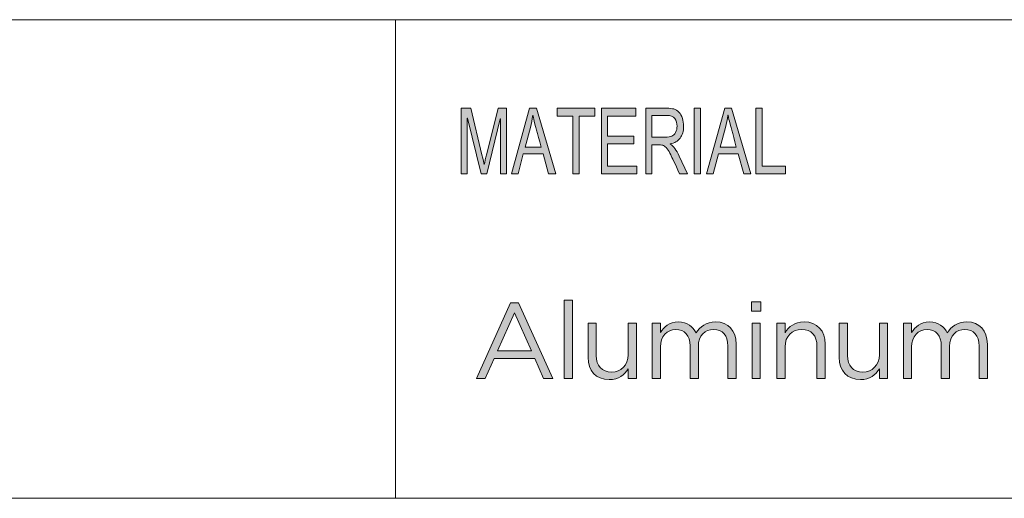
# Model space of a CAD drawing. Units: millimetres. Extents: x -14 to 420, y -8 to 297.
# Drawn here: x 292 to 330, y 31 to 49 of the extents above; entities that cross this region are included whole.
import ezdxf

# ---------------------------------------------------------------- set-up
doc = ezdxf.new("R2010")
doc.units = ezdxf.units.MM
doc.header["$MEASUREMENT"] = 0
doc.layers.add('Layer 1', color=7, linetype='Continuous', lineweight=0)

# ---------------------------------------------------------------- blocks, each defined once
blk = doc.blocks.new('Block_0')
at = {"layer": 'Layer 1', "true_color": 0x000000, "transparency": 33554687}
h = blk.add_hatch(color=18, dxfattribs=at)
h.dxf.hatch_style = 2
edge = h.paths.add_edge_path()
edge.add_spline(control_points=[(321.233, 43.414), (321.233, 43.414), (320.101, 43.414), (320.101, 43.414), (320.101, 43.414), (320.101, 45.92), (320.101, 45.92), (320.101, 45.92), (320.34, 45.92), (320.34, 45.92), (320.34, 45.92), (320.34, 43.711), (320.34, 43.711), (320.34, 43.711), (321.233, 43.711), (321.233, 43.711), (321.233, 43.711), (321.233, 43.414), (321.233, 43.414)], knot_values=[0, 0, 0, 0, 1, 1, 1, 2, 2, 2, 3, 3, 3, 4, 4, 4, 5, 5, 5, 6, 6, 6, 6], degree=3, periodic=0)
edge = h.paths.add_edge_path()
edge.add_spline(control_points=[(319.358, 44.44), (319.21, 44.982), (319.126, 45.29), (319.107, 45.364), (319.088, 45.437), (319.067, 45.536), (319.045, 45.658), (319.045, 45.658), (319.038, 45.658), (319.038, 45.658), (319.015, 45.49), (318.984, 45.334), (318.946, 45.19), (318.946, 45.19), (318.743, 44.44), (318.743, 44.44), (318.743, 44.44), (319.358, 44.44), (319.358, 44.44)], knot_values=[0, 0, 0, 0, 1, 1, 1, 2, 2, 2, 3, 3, 3, 4, 4, 4, 5, 5, 5, 6, 6, 6, 6], degree=3, periodic=0)
edge = h.paths.add_edge_path()
edge.add_spline(control_points=[(319.914, 43.414), (319.914, 43.414), (319.643, 43.414), (319.643, 43.414), (319.643, 43.414), (319.431, 44.176), (319.431, 44.176), (319.431, 44.176), (318.675, 44.176), (318.675, 44.176), (318.675, 44.176), (318.476, 43.414), (318.476, 43.414), (318.476, 43.414), (318.223, 43.414), (318.223, 43.414), (318.223, 43.414), (318.918, 45.92), (318.918, 45.92), (318.918, 45.92), (319.175, 45.92), (319.175, 45.92), (319.175, 45.92), (319.914, 43.414), (319.914, 43.414)], knot_values=[0, 0, 0, 0, 1, 1, 1, 2, 2, 2, 3, 3, 3, 4, 4, 4, 5, 5, 5, 6, 6, 6, 7, 7, 7, 8, 8, 8, 8], degree=3, periodic=0)
edge = h.paths.add_edge_path()
edge.add_spline(control_points=[(317.995, 43.414), (317.995, 43.414), (317.754, 43.414), (317.754, 43.414), (317.754, 43.414), (317.754, 45.92), (317.754, 45.92), (317.754, 45.92), (317.995, 45.92), (317.995, 45.92), (317.995, 45.92), (317.995, 43.414), (317.995, 43.414)], knot_values=[0, 0, 0, 0, 1, 1, 1, 2, 2, 2, 3, 3, 3, 4, 4, 4, 4], degree=3, periodic=0)
edge = h.paths.add_edge_path()
edge.add_spline(control_points=[(316.139, 44.818), (316.139, 44.818), (316.652, 44.818), (316.652, 44.818), (316.756, 44.818), (316.838, 44.83), (316.899, 44.854), (316.959, 44.879), (317.007, 44.926), (317.044, 44.997), (317.08, 45.068), (317.098, 45.147), (317.098, 45.235), (317.098, 45.348), (317.068, 45.446), (317.008, 45.525), (316.948, 45.605), (316.849, 45.645), (316.711, 45.645), (316.711, 45.645), (316.139, 45.645), (316.139, 45.645), (316.139, 45.645), (316.139, 44.818), (316.139, 44.818)], knot_values=[0, 0, 0, 0, 1, 1, 1, 2, 2, 2, 3, 3, 3, 4, 4, 4, 5, 5, 5, 6, 6, 6, 7, 7, 7, 8, 8, 8, 8], degree=3, periodic=0)
edge = h.paths.add_edge_path()
edge.add_spline(control_points=[(317.494, 43.414), (317.494, 43.414), (317.193, 43.414), (317.193, 43.414), (317.013, 43.808), (316.901, 44.051), (316.857, 44.141), (316.814, 44.23), (316.768, 44.308), (316.72, 44.372), (316.672, 44.436), (316.626, 44.477), (316.584, 44.495), (316.542, 44.512), (316.486, 44.52), (316.416, 44.52), (316.416, 44.52), (316.139, 44.52), (316.139, 44.52), (316.139, 44.52), (316.139, 43.414), (316.139, 43.414), (316.139, 43.414), (315.9, 43.414), (315.9, 43.414), (315.9, 43.414), (315.9, 45.92), (315.9, 45.92), (315.9, 45.92), (316.7, 45.92), (316.7, 45.92), (316.81, 45.92), (316.902, 45.91), (316.976, 45.891), (317.05, 45.872), (317.115, 45.831), (317.171, 45.769), (317.227, 45.707), (317.27, 45.628), (317.3, 45.534), (317.33, 45.439), (317.345, 45.34), (317.345, 45.235), (317.345, 45.045), (317.302, 44.893), (317.215, 44.778), (317.129, 44.663), (317.003, 44.59), (316.838, 44.56), (316.838, 44.56), (316.838, 44.553), (316.838, 44.553), (316.959, 44.479), (317.072, 44.326), (317.178, 44.096), (317.178, 44.096), (317.494, 43.414), (317.494, 43.414)], knot_values=[0, 0, 0, 0, 1, 1, 1, 2, 2, 2, 3, 3, 3, 4, 4, 4, 5, 5, 5, 6, 6, 6, 7, 7, 7, 8, 8, 8, 9, 9, 9, 10, 10, 10, 11, 11, 11, 12, 12, 12, 13, 13, 13, 14, 14, 14, 15, 15, 15, 16, 16, 16, 17, 17, 17, 18, 18, 18, 19, 19, 19, 19], degree=3, periodic=0)
edge = h.paths.add_edge_path()
edge.add_spline(control_points=[(315.563, 43.414), (315.563, 43.414), (314.211, 43.414), (314.211, 43.414), (314.211, 43.414), (314.211, 45.92), (314.211, 45.92), (314.211, 45.92), (315.521, 45.92), (315.521, 45.92), (315.521, 45.92), (315.521, 45.623), (315.521, 45.623), (315.521, 45.623), (314.45, 45.623), (314.45, 45.623), (314.45, 45.623), (314.45, 44.857), (314.45, 44.857), (314.45, 44.857), (315.451, 44.857), (315.451, 44.857), (315.451, 44.857), (315.451, 44.56), (315.451, 44.56), (315.451, 44.56), (314.45, 44.56), (314.45, 44.56), (314.45, 44.56), (314.45, 43.711), (314.45, 43.711), (314.45, 43.711), (315.563, 43.711), (315.563, 43.711), (315.563, 43.711), (315.563, 43.414), (315.563, 43.414)], knot_values=[0, 0, 0, 0, 1, 1, 1, 2, 2, 2, 3, 3, 3, 4, 4, 4, 5, 5, 5, 6, 6, 6, 7, 7, 7, 8, 8, 8, 9, 9, 9, 10, 10, 10, 11, 11, 11, 12, 12, 12, 12], degree=3, periodic=0)
edge = h.paths.add_edge_path()
edge.add_spline(control_points=[(313.955, 45.623), (313.955, 45.623), (313.357, 45.623), (313.357, 45.623), (313.357, 45.623), (313.357, 43.414), (313.357, 43.414), (313.357, 43.414), (313.116, 43.414), (313.116, 43.414), (313.116, 43.414), (313.116, 45.623), (313.116, 45.623), (313.116, 45.623), (312.523, 45.623), (312.523, 45.623), (312.523, 45.623), (312.523, 45.92), (312.523, 45.92), (312.523, 45.92), (313.955, 45.92), (313.955, 45.92), (313.955, 45.92), (313.955, 45.623), (313.955, 45.623)], knot_values=[0, 0, 0, 0, 1, 1, 1, 2, 2, 2, 3, 3, 3, 4, 4, 4, 5, 5, 5, 6, 6, 6, 7, 7, 7, 8, 8, 8, 8], degree=3, periodic=0)
edge = h.paths.add_edge_path()
edge.add_spline(control_points=[(311.914, 44.44), (311.765, 44.982), (311.682, 45.29), (311.663, 45.364), (311.644, 45.437), (311.623, 45.536), (311.6, 45.658), (311.6, 45.658), (311.594, 45.658), (311.594, 45.658), (311.571, 45.49), (311.54, 45.334), (311.502, 45.19), (311.502, 45.19), (311.299, 44.44), (311.299, 44.44), (311.299, 44.44), (311.914, 44.44), (311.914, 44.44)], knot_values=[0, 0, 0, 0, 1, 1, 1, 2, 2, 2, 3, 3, 3, 4, 4, 4, 5, 5, 5, 6, 6, 6, 6], degree=3, periodic=0)
edge = h.paths.add_edge_path()
edge.add_spline(control_points=[(312.469, 43.414), (312.469, 43.414), (312.199, 43.414), (312.199, 43.414), (312.199, 43.414), (311.987, 44.176), (311.987, 44.176), (311.987, 44.176), (311.231, 44.176), (311.231, 44.176), (311.231, 44.176), (311.031, 43.414), (311.031, 43.414), (311.031, 43.414), (310.778, 43.414), (310.778, 43.414), (310.778, 43.414), (311.473, 45.92), (311.473, 45.92), (311.473, 45.92), (311.731, 45.92), (311.731, 45.92), (311.731, 45.92), (312.469, 43.414), (312.469, 43.414)], knot_values=[0, 0, 0, 0, 1, 1, 1, 2, 2, 2, 3, 3, 3, 4, 4, 4, 5, 5, 5, 6, 6, 6, 7, 7, 7, 8, 8, 8, 8], degree=3, periodic=0)
edge = h.paths.add_edge_path()
edge.add_spline(control_points=[(310.588, 43.414), (310.588, 43.414), (310.361, 43.414), (310.361, 43.414), (310.361, 43.414), (310.361, 45.511), (310.361, 45.511), (310.361, 45.511), (310.356, 45.511), (310.356, 45.511), (310.356, 45.511), (309.835, 43.414), (309.835, 43.414), (309.835, 43.414), (309.621, 43.414), (309.621, 43.414), (309.621, 43.414), (309.102, 45.546), (309.102, 45.546), (309.102, 45.546), (309.095, 45.546), (309.095, 45.546), (309.095, 45.546), (309.095, 43.414), (309.095, 43.414), (309.095, 43.414), (308.867, 43.414), (308.867, 43.414), (308.867, 43.414), (308.867, 45.92), (308.867, 45.92), (308.867, 45.92), (309.225, 45.92), (309.225, 45.92), (309.225, 45.92), (309.654, 44.146), (309.654, 44.146), (309.701, 43.949), (309.729, 43.825), (309.737, 43.775), (309.737, 43.775), (309.742, 43.775), (309.742, 43.775), (309.763, 43.872), (309.796, 44.006), (309.838, 44.176), (309.838, 44.176), (310.27, 45.92), (310.27, 45.92), (310.27, 45.92), (310.588, 45.92), (310.588, 45.92), (310.588, 45.92), (310.588, 43.414), (310.588, 43.414)], knot_values=[0, 0, 0, 0, 1, 1, 1, 2, 2, 2, 3, 3, 3, 4, 4, 4, 5, 5, 5, 6, 6, 6, 7, 7, 7, 8, 8, 8, 9, 9, 9, 10, 10, 10, 11, 11, 11, 12, 12, 12, 13, 13, 13, 14, 14, 14, 15, 15, 15, 16, 16, 16, 17, 17, 17, 18, 18, 18, 18], degree=3, periodic=0)
at = {"layer": 'Layer 1'}
for points, knots in [([(310.588, 43.414), (310.588, 43.414), (310.361, 43.414), (310.361, 43.414), (310.361, 43.414), (310.361, 45.511), (310.361, 45.511), (310.361, 45.511), (310.356, 45.511), (310.356, 45.511), (310.356, 45.511), (309.835, 43.414), (309.835, 43.414), (309.835, 43.414), (309.621, 43.414), (309.621, 43.414), (309.621, 43.414), (309.102, 45.546), (309.102, 45.546), (309.102, 45.546), (309.095, 45.546), (309.095, 45.546), (309.095, 45.546), (309.095, 43.414), (309.095, 43.414), (309.095, 43.414), (308.867, 43.414), (308.867, 43.414), (308.867, 43.414), (308.867, 45.92), (308.867, 45.92), (308.867, 45.92), (309.225, 45.92), (309.225, 45.92), (309.225, 45.92), (309.654, 44.146), (309.654, 44.146), (309.701, 43.949), (309.729, 43.825), (309.737, 43.775), (309.737, 43.775), (309.742, 43.775), (309.742, 43.775), (309.763, 43.872), (309.796, 44.006), (309.838, 44.176), (309.838, 44.176), (310.27, 45.92), (310.27, 45.92), (310.27, 45.92), (310.588, 45.92), (310.588, 45.92), (310.588, 45.92), (310.588, 43.414), (310.588, 43.414)], [0, 0, 0, 0, 1, 1, 1, 2, 2, 2, 3, 3, 3, 4, 4, 4, 5, 5, 5, 6, 6, 6, 7, 7, 7, 8, 8, 8, 9, 9, 9, 10, 10, 10, 11, 11, 11, 12, 12, 12, 13, 13, 13, 14, 14, 14, 15, 15, 15, 16, 16, 16, 17, 17, 17, 18, 18, 18, 18]), ([(312.469, 43.414), (312.469, 43.414), (312.199, 43.414), (312.199, 43.414), (312.199, 43.414), (311.987, 44.176), (311.987, 44.176), (311.987, 44.176), (311.231, 44.176), (311.231, 44.176), (311.231, 44.176), (311.031, 43.414), (311.031, 43.414), (311.031, 43.414), (310.778, 43.414), (310.778, 43.414), (310.778, 43.414), (311.473, 45.92), (311.473, 45.92), (311.473, 45.92), (311.731, 45.92), (311.731, 45.92), (311.731, 45.92), (312.469, 43.414), (312.469, 43.414)], [0, 0, 0, 0, 1, 1, 1, 2, 2, 2, 3, 3, 3, 4, 4, 4, 5, 5, 5, 6, 6, 6, 7, 7, 7, 8, 8, 8, 8]), ([(313.955, 45.623), (313.955, 45.623), (313.357, 45.623), (313.357, 45.623), (313.357, 45.623), (313.357, 43.414), (313.357, 43.414), (313.357, 43.414), (313.116, 43.414), (313.116, 43.414), (313.116, 43.414), (313.116, 45.623), (313.116, 45.623), (313.116, 45.623), (312.523, 45.623), (312.523, 45.623), (312.523, 45.623), (312.523, 45.92), (312.523, 45.92), (312.523, 45.92), (313.955, 45.92), (313.955, 45.92), (313.955, 45.92), (313.955, 45.623), (313.955, 45.623)], [0, 0, 0, 0, 1, 1, 1, 2, 2, 2, 3, 3, 3, 4, 4, 4, 5, 5, 5, 6, 6, 6, 7, 7, 7, 8, 8, 8, 8]), ([(315.563, 43.414), (315.563, 43.414), (314.211, 43.414), (314.211, 43.414), (314.211, 43.414), (314.211, 45.92), (314.211, 45.92), (314.211, 45.92), (315.521, 45.92), (315.521, 45.92), (315.521, 45.92), (315.521, 45.623), (315.521, 45.623), (315.521, 45.623), (314.45, 45.623), (314.45, 45.623), (314.45, 45.623), (314.45, 44.857), (314.45, 44.857), (314.45, 44.857), (315.451, 44.857), (315.451, 44.857), (315.451, 44.857), (315.451, 44.56), (315.451, 44.56), (315.451, 44.56), (314.45, 44.56), (314.45, 44.56), (314.45, 44.56), (314.45, 43.711), (314.45, 43.711), (314.45, 43.711), (315.563, 43.711), (315.563, 43.711), (315.563, 43.711), (315.563, 43.414), (315.563, 43.414)], [0, 0, 0, 0, 1, 1, 1, 2, 2, 2, 3, 3, 3, 4, 4, 4, 5, 5, 5, 6, 6, 6, 7, 7, 7, 8, 8, 8, 9, 9, 9, 10, 10, 10, 11, 11, 11, 12, 12, 12, 12]), ([(317.494, 43.414), (317.494, 43.414), (317.193, 43.414), (317.193, 43.414), (317.013, 43.808), (316.901, 44.051), (316.857, 44.141), (316.814, 44.23), (316.768, 44.308), (316.72, 44.372), (316.672, 44.436), (316.626, 44.477), (316.584, 44.495), (316.542, 44.512), (316.486, 44.52), (316.416, 44.52), (316.416, 44.52), (316.139, 44.52), (316.139, 44.52), (316.139, 44.52), (316.139, 43.414), (316.139, 43.414), (316.139, 43.414), (315.9, 43.414), (315.9, 43.414), (315.9, 43.414), (315.9, 45.92), (315.9, 45.92), (315.9, 45.92), (316.7, 45.92), (316.7, 45.92), (316.81, 45.92), (316.902, 45.91), (316.976, 45.891), (317.05, 45.872), (317.115, 45.831), (317.171, 45.769), (317.227, 45.707), (317.27, 45.628), (317.3, 45.534), (317.33, 45.439), (317.345, 45.34), (317.345, 45.235), (317.345, 45.045), (317.302, 44.893), (317.215, 44.778), (317.129, 44.663), (317.003, 44.59), (316.838, 44.56), (316.838, 44.56), (316.838, 44.553), (316.838, 44.553), (316.959, 44.479), (317.072, 44.326), (317.178, 44.096), (317.178, 44.096), (317.494, 43.414), (317.494, 43.414)], [0, 0, 0, 0, 1, 1, 1, 2, 2, 2, 3, 3, 3, 4, 4, 4, 5, 5, 5, 6, 6, 6, 7, 7, 7, 8, 8, 8, 9, 9, 9, 10, 10, 10, 11, 11, 11, 12, 12, 12, 13, 13, 13, 14, 14, 14, 15, 15, 15, 16, 16, 16, 17, 17, 17, 18, 18, 18, 19, 19, 19, 19]), ([(317.995, 43.414), (317.995, 43.414), (317.754, 43.414), (317.754, 43.414), (317.754, 43.414), (317.754, 45.92), (317.754, 45.92), (317.754, 45.92), (317.995, 45.92), (317.995, 45.92), (317.995, 45.92), (317.995, 43.414), (317.995, 43.414)], [0, 0, 0, 0, 1, 1, 1, 2, 2, 2, 3, 3, 3, 4, 4, 4, 4]), ([(319.914, 43.414), (319.914, 43.414), (319.643, 43.414), (319.643, 43.414), (319.643, 43.414), (319.431, 44.176), (319.431, 44.176), (319.431, 44.176), (318.675, 44.176), (318.675, 44.176), (318.675, 44.176), (318.476, 43.414), (318.476, 43.414), (318.476, 43.414), (318.223, 43.414), (318.223, 43.414), (318.223, 43.414), (318.918, 45.92), (318.918, 45.92), (318.918, 45.92), (319.175, 45.92), (319.175, 45.92), (319.175, 45.92), (319.914, 43.414), (319.914, 43.414)], [0, 0, 0, 0, 1, 1, 1, 2, 2, 2, 3, 3, 3, 4, 4, 4, 5, 5, 5, 6, 6, 6, 7, 7, 7, 8, 8, 8, 8]), ([(321.233, 43.414), (321.233, 43.414), (320.101, 43.414), (320.101, 43.414), (320.101, 43.414), (320.101, 45.92), (320.101, 45.92), (320.101, 45.92), (320.34, 45.92), (320.34, 45.92), (320.34, 45.92), (320.34, 43.711), (320.34, 43.711), (320.34, 43.711), (321.233, 43.711), (321.233, 43.711), (321.233, 43.711), (321.233, 43.414), (321.233, 43.414)], [0, 0, 0, 0, 1, 1, 1, 2, 2, 2, 3, 3, 3, 4, 4, 4, 5, 5, 5, 6, 6, 6, 6]), ([(311.914, 44.44), (311.765, 44.982), (311.682, 45.29), (311.663, 45.364), (311.644, 45.437), (311.623, 45.536), (311.6, 45.658), (311.6, 45.658), (311.594, 45.658), (311.594, 45.658), (311.571, 45.49), (311.54, 45.334), (311.502, 45.19), (311.502, 45.19), (311.299, 44.44), (311.299, 44.44), (311.299, 44.44), (311.914, 44.44), (311.914, 44.44)], [0, 0, 0, 0, 1, 1, 1, 2, 2, 2, 3, 3, 3, 4, 4, 4, 5, 5, 5, 6, 6, 6, 6]), ([(316.139, 44.818), (316.139, 44.818), (316.652, 44.818), (316.652, 44.818), (316.756, 44.818), (316.838, 44.83), (316.899, 44.854), (316.959, 44.879), (317.007, 44.926), (317.044, 44.997), (317.08, 45.068), (317.098, 45.147), (317.098, 45.235), (317.098, 45.348), (317.068, 45.446), (317.008, 45.525), (316.948, 45.605), (316.849, 45.645), (316.711, 45.645), (316.711, 45.645), (316.139, 45.645), (316.139, 45.645), (316.139, 45.645), (316.139, 44.818), (316.139, 44.818)], [0, 0, 0, 0, 1, 1, 1, 2, 2, 2, 3, 3, 3, 4, 4, 4, 5, 5, 5, 6, 6, 6, 7, 7, 7, 8, 8, 8, 8]), ([(319.358, 44.44), (319.21, 44.982), (319.126, 45.29), (319.107, 45.364), (319.088, 45.437), (319.067, 45.536), (319.045, 45.658), (319.045, 45.658), (319.038, 45.658), (319.038, 45.658), (319.015, 45.49), (318.984, 45.334), (318.946, 45.19), (318.946, 45.19), (318.743, 44.44), (318.743, 44.44), (318.743, 44.44), (319.358, 44.44), (319.358, 44.44)], [0, 0, 0, 0, 1, 1, 1, 2, 2, 2, 3, 3, 3, 4, 4, 4, 5, 5, 5, 6, 6, 6, 6])]:
    blk.add_open_spline(points, degree=3, knots=knots, dxfattribs=at)
blk = doc.blocks.new('Block_7')
at = {"layer": 'Layer 1', "true_color": 0x000000, "transparency": 33554687}
h = blk.add_hatch(color=18, dxfattribs=at)
h.dxf.hatch_style = 2
edge = h.paths.add_edge_path()
edge.add_spline(control_points=[(311.545, 36.657), (311.545, 36.657), (310.896, 38.111), (310.896, 38.111), (310.896, 38.111), (310.242, 36.657), (310.242, 36.657), (310.242, 36.657), (311.545, 36.657), (311.545, 36.657)], knot_values=[0, 0, 0, 0, 1, 1, 1, 2, 2, 2, 3, 3, 3, 3], degree=3, periodic=0)
edge = h.paths.add_edge_path()
edge.add_spline(control_points=[(310.749, 38.487), (310.749, 38.487), (311.051, 38.487), (311.051, 38.487), (311.051, 38.487), (312.354, 35.606), (312.354, 35.606), (312.354, 35.606), (312.007, 35.606), (312.007, 35.606), (312.007, 35.606), (311.672, 36.362), (311.672, 36.362), (311.672, 36.362), (310.115, 36.362), (310.115, 36.362), (310.115, 36.362), (309.776, 35.606), (309.776, 35.606), (309.776, 35.606), (309.446, 35.606), (309.446, 35.606), (309.446, 35.606), (310.749, 38.487), (310.749, 38.487)], knot_values=[0, 0, 0, 0, 1, 1, 1, 2, 2, 2, 3, 3, 3, 4, 4, 4, 5, 5, 5, 6, 6, 6, 7, 7, 7, 8, 8, 8, 8], degree=3, periodic=0)
h = blk.add_hatch(color=18, dxfattribs=at)
h.dxf.hatch_style = 2
edge = h.paths.add_edge_path()
edge.add_spline(control_points=[(312.791, 38.589), (312.791, 38.589), (313.105, 38.589), (313.105, 38.589), (313.105, 38.589), (313.105, 35.606), (313.105, 35.606), (313.105, 35.606), (312.791, 35.606), (312.791, 35.606), (312.791, 35.606), (312.791, 38.589), (312.791, 38.589)], knot_values=[0, 0, 0, 0, 1, 1, 1, 2, 2, 2, 3, 3, 3, 4, 4, 4, 4], degree=3, periodic=0)
h = blk.add_hatch(color=18, dxfattribs=at)
h.dxf.hatch_style = 2
edge = h.paths.add_edge_path()
edge.add_spline(control_points=[(319.959, 37.719), (319.959, 37.719), (320.273, 37.719), (320.273, 37.719), (320.273, 37.719), (320.273, 35.606), (320.273, 35.606), (320.273, 35.606), (319.959, 35.606), (319.959, 35.606), (319.959, 35.606), (319.959, 37.719), (319.959, 37.719)], knot_values=[0, 0, 0, 0, 1, 1, 1, 2, 2, 2, 3, 3, 3, 4, 4, 4, 4], degree=3, periodic=0)
edge = h.paths.add_edge_path()
edge.add_spline(control_points=[(319.938, 38.528), (319.938, 38.528), (320.298, 38.528), (320.298, 38.528), (320.298, 38.528), (320.298, 38.18), (320.298, 38.18), (320.298, 38.18), (319.938, 38.18), (319.938, 38.18), (319.938, 38.18), (319.938, 38.528), (319.938, 38.528)], knot_values=[0, 0, 0, 0, 1, 1, 1, 2, 2, 2, 3, 3, 3, 4, 4, 4, 4], degree=3, periodic=0)
h = blk.add_hatch(color=18, dxfattribs=at)
h.dxf.hatch_style = 2
edge = h.paths.add_edge_path()
edge.add_spline(control_points=[(313.701, 36.407), (313.701, 36.407), (313.701, 37.719), (313.701, 37.719), (313.701, 37.719), (314.016, 37.719), (314.016, 37.719), (314.016, 37.719), (314.016, 36.485), (314.016, 36.485), (314.016, 36.093), (314.229, 35.848), (314.6, 35.848), (314.96, 35.848), (315.233, 36.113), (315.233, 36.509), (315.233, 36.509), (315.233, 37.719), (315.233, 37.719), (315.233, 37.719), (315.544, 37.719), (315.544, 37.719), (315.544, 37.719), (315.544, 35.606), (315.544, 35.606), (315.544, 35.606), (315.233, 35.606), (315.233, 35.606), (315.233, 35.606), (315.233, 35.974), (315.233, 35.974), (315.091, 35.745), (314.874, 35.562), (314.51, 35.562), (314, 35.562), (313.701, 35.905), (313.701, 36.407)], knot_values=[0, 0, 0, 0, 1, 1, 1, 2, 2, 2, 3, 3, 3, 4, 4, 4, 5, 5, 5, 6, 6, 6, 7, 7, 7, 8, 8, 8, 9, 9, 9, 10, 10, 10, 11, 11, 11, 12, 12, 12, 12], degree=3, periodic=0)
h = blk.add_hatch(color=18, dxfattribs=at)
h.dxf.hatch_style = 2
edge = h.paths.add_edge_path()
edge.add_spline(control_points=[(316.148, 37.719), (316.148, 37.719), (316.463, 37.719), (316.463, 37.719), (316.463, 37.719), (316.463, 37.363), (316.463, 37.363), (316.602, 37.572), (316.79, 37.764), (317.145, 37.764), (317.488, 37.764), (317.709, 37.58), (317.823, 37.343), (317.974, 37.576), (318.199, 37.764), (318.567, 37.764), (319.053, 37.764), (319.351, 37.437), (319.351, 36.914), (319.351, 36.914), (319.351, 35.606), (319.351, 35.606), (319.351, 35.606), (319.037, 35.606), (319.037, 35.606), (319.037, 35.606), (319.037, 36.84), (319.037, 36.84), (319.037, 37.249), (318.833, 37.478), (318.489, 37.478), (318.17, 37.478), (317.909, 37.241), (317.909, 36.824), (317.909, 36.824), (317.909, 35.606), (317.909, 35.606), (317.909, 35.606), (317.594, 35.606), (317.594, 35.606), (317.594, 35.606), (317.594, 36.848), (317.594, 36.848), (317.594, 37.245), (317.386, 37.478), (317.051, 37.478), (316.716, 37.478), (316.463, 37.2), (316.463, 36.812), (316.463, 36.812), (316.463, 35.606), (316.463, 35.606), (316.463, 35.606), (316.148, 35.606), (316.148, 35.606), (316.148, 35.606), (316.148, 37.719), (316.148, 37.719)], knot_values=[0, 0, 0, 0, 1, 1, 1, 2, 2, 2, 3, 3, 3, 4, 4, 4, 5, 5, 5, 6, 6, 6, 7, 7, 7, 8, 8, 8, 9, 9, 9, 10, 10, 10, 11, 11, 11, 12, 12, 12, 13, 13, 13, 14, 14, 14, 15, 15, 15, 16, 16, 16, 17, 17, 17, 18, 18, 18, 19, 19, 19, 19], degree=3, periodic=0)
h = blk.add_hatch(color=18, dxfattribs=at)
h.dxf.hatch_style = 2
edge = h.paths.add_edge_path()
edge.add_spline(control_points=[(320.902, 37.719), (320.902, 37.719), (321.217, 37.719), (321.217, 37.719), (321.217, 37.719), (321.217, 37.351), (321.217, 37.351), (321.356, 37.58), (321.577, 37.764), (321.94, 37.764), (322.451, 37.764), (322.749, 37.421), (322.749, 36.918), (322.749, 36.918), (322.749, 35.606), (322.749, 35.606), (322.749, 35.606), (322.434, 35.606), (322.434, 35.606), (322.434, 35.606), (322.434, 36.84), (322.434, 36.84), (322.434, 37.233), (322.222, 37.478), (321.85, 37.478), (321.487, 37.478), (321.217, 37.212), (321.217, 36.816), (321.217, 36.816), (321.217, 35.606), (321.217, 35.606), (321.217, 35.606), (320.902, 35.606), (320.902, 35.606), (320.902, 35.606), (320.902, 37.719), (320.902, 37.719)], knot_values=[0, 0, 0, 0, 1, 1, 1, 2, 2, 2, 3, 3, 3, 4, 4, 4, 5, 5, 5, 6, 6, 6, 7, 7, 7, 8, 8, 8, 9, 9, 9, 10, 10, 10, 11, 11, 11, 12, 12, 12, 12], degree=3, periodic=0)
h = blk.add_hatch(color=18, dxfattribs=at)
h.dxf.hatch_style = 2
edge = h.paths.add_edge_path()
edge.add_spline(control_points=[(323.283, 36.407), (323.283, 36.407), (323.283, 37.719), (323.283, 37.719), (323.283, 37.719), (323.598, 37.719), (323.598, 37.719), (323.598, 37.719), (323.598, 36.485), (323.598, 36.485), (323.598, 36.093), (323.81, 35.848), (324.182, 35.848), (324.542, 35.848), (324.815, 36.113), (324.815, 36.509), (324.815, 36.509), (324.815, 37.719), (324.815, 37.719), (324.815, 37.719), (325.126, 37.719), (325.126, 37.719), (325.126, 37.719), (325.126, 35.606), (325.126, 35.606), (325.126, 35.606), (324.815, 35.606), (324.815, 35.606), (324.815, 35.606), (324.815, 35.974), (324.815, 35.974), (324.672, 35.745), (324.456, 35.562), (324.092, 35.562), (323.582, 35.562), (323.283, 35.905), (323.283, 36.407)], knot_values=[0, 0, 0, 0, 1, 1, 1, 2, 2, 2, 3, 3, 3, 4, 4, 4, 5, 5, 5, 6, 6, 6, 7, 7, 7, 8, 8, 8, 9, 9, 9, 10, 10, 10, 11, 11, 11, 12, 12, 12, 12], degree=3, periodic=0)
h = blk.add_hatch(color=18, dxfattribs=at)
h.dxf.hatch_style = 2
edge = h.paths.add_edge_path()
edge.add_spline(control_points=[(325.73, 37.719), (325.73, 37.719), (326.045, 37.719), (326.045, 37.719), (326.045, 37.719), (326.045, 37.363), (326.045, 37.363), (326.183, 37.572), (326.371, 37.764), (326.727, 37.764), (327.07, 37.764), (327.291, 37.58), (327.405, 37.343), (327.556, 37.576), (327.781, 37.764), (328.149, 37.764), (328.635, 37.764), (328.933, 37.437), (328.933, 36.914), (328.933, 36.914), (328.933, 35.606), (328.933, 35.606), (328.933, 35.606), (328.618, 35.606), (328.618, 35.606), (328.618, 35.606), (328.618, 36.84), (328.618, 36.84), (328.618, 37.249), (328.414, 37.478), (328.071, 37.478), (327.752, 37.478), (327.491, 37.241), (327.491, 36.824), (327.491, 36.824), (327.491, 35.606), (327.491, 35.606), (327.491, 35.606), (327.176, 35.606), (327.176, 35.606), (327.176, 35.606), (327.176, 36.848), (327.176, 36.848), (327.176, 37.245), (326.968, 37.478), (326.633, 37.478), (326.298, 37.478), (326.045, 37.2), (326.045, 36.812), (326.045, 36.812), (326.045, 35.606), (326.045, 35.606), (326.045, 35.606), (325.73, 35.606), (325.73, 35.606), (325.73, 35.606), (325.73, 37.719), (325.73, 37.719)], knot_values=[0, 0, 0, 0, 1, 1, 1, 2, 2, 2, 3, 3, 3, 4, 4, 4, 5, 5, 5, 6, 6, 6, 7, 7, 7, 8, 8, 8, 9, 9, 9, 10, 10, 10, 11, 11, 11, 12, 12, 12, 13, 13, 13, 14, 14, 14, 15, 15, 15, 16, 16, 16, 17, 17, 17, 18, 18, 18, 19, 19, 19, 19], degree=3, periodic=0)
at = {"layer": 'Layer 1'}
for points, knots in [([(310.749, 38.487), (310.749, 38.487), (311.051, 38.487), (311.051, 38.487), (311.051, 38.487), (312.354, 35.606), (312.354, 35.606), (312.354, 35.606), (312.007, 35.606), (312.007, 35.606), (312.007, 35.606), (311.672, 36.362), (311.672, 36.362), (311.672, 36.362), (310.115, 36.362), (310.115, 36.362), (310.115, 36.362), (309.776, 35.606), (309.776, 35.606), (309.776, 35.606), (309.446, 35.606), (309.446, 35.606), (309.446, 35.606), (310.749, 38.487), (310.749, 38.487)], [0, 0, 0, 0, 1, 1, 1, 2, 2, 2, 3, 3, 3, 4, 4, 4, 5, 5, 5, 6, 6, 6, 7, 7, 7, 8, 8, 8, 8]), ([(312.791, 38.589), (312.791, 38.589), (313.105, 38.589), (313.105, 38.589), (313.105, 38.589), (313.105, 35.606), (313.105, 35.606), (313.105, 35.606), (312.791, 35.606), (312.791, 35.606), (312.791, 35.606), (312.791, 38.589), (312.791, 38.589)], [0, 0, 0, 0, 1, 1, 1, 2, 2, 2, 3, 3, 3, 4, 4, 4, 4]), ([(319.938, 38.528), (319.938, 38.528), (320.298, 38.528), (320.298, 38.528), (320.298, 38.528), (320.298, 38.18), (320.298, 38.18), (320.298, 38.18), (319.938, 38.18), (319.938, 38.18), (319.938, 38.18), (319.938, 38.528), (319.938, 38.528)], [0, 0, 0, 0, 1, 1, 1, 2, 2, 2, 3, 3, 3, 4, 4, 4, 4]), ([(311.545, 36.657), (311.545, 36.657), (310.896, 38.111), (310.896, 38.111), (310.896, 38.111), (310.242, 36.657), (310.242, 36.657), (310.242, 36.657), (311.545, 36.657), (311.545, 36.657)], [0, 0, 0, 0, 1, 1, 1, 2, 2, 2, 3, 3, 3, 3]), ([(313.701, 36.407), (313.701, 36.407), (313.701, 37.719), (313.701, 37.719), (313.701, 37.719), (314.016, 37.719), (314.016, 37.719), (314.016, 37.719), (314.016, 36.485), (314.016, 36.485), (314.016, 36.093), (314.229, 35.848), (314.6, 35.848), (314.96, 35.848), (315.233, 36.113), (315.233, 36.509), (315.233, 36.509), (315.233, 37.719), (315.233, 37.719), (315.233, 37.719), (315.544, 37.719), (315.544, 37.719), (315.544, 37.719), (315.544, 35.606), (315.544, 35.606), (315.544, 35.606), (315.233, 35.606), (315.233, 35.606), (315.233, 35.606), (315.233, 35.974), (315.233, 35.974), (315.091, 35.745), (314.874, 35.562), (314.51, 35.562), (314, 35.562), (313.701, 35.905), (313.701, 36.407)], [0, 0, 0, 0, 1, 1, 1, 2, 2, 2, 3, 3, 3, 4, 4, 4, 5, 5, 5, 6, 6, 6, 7, 7, 7, 8, 8, 8, 9, 9, 9, 10, 10, 10, 11, 11, 11, 12, 12, 12, 12]), ([(316.148, 37.719), (316.148, 37.719), (316.463, 37.719), (316.463, 37.719), (316.463, 37.719), (316.463, 37.363), (316.463, 37.363), (316.602, 37.572), (316.79, 37.764), (317.145, 37.764), (317.488, 37.764), (317.709, 37.58), (317.823, 37.343), (317.974, 37.576), (318.199, 37.764), (318.567, 37.764), (319.053, 37.764), (319.351, 37.437), (319.351, 36.914), (319.351, 36.914), (319.351, 35.606), (319.351, 35.606), (319.351, 35.606), (319.037, 35.606), (319.037, 35.606), (319.037, 35.606), (319.037, 36.84), (319.037, 36.84), (319.037, 37.249), (318.833, 37.478), (318.489, 37.478), (318.17, 37.478), (317.909, 37.241), (317.909, 36.824), (317.909, 36.824), (317.909, 35.606), (317.909, 35.606), (317.909, 35.606), (317.594, 35.606), (317.594, 35.606), (317.594, 35.606), (317.594, 36.848), (317.594, 36.848), (317.594, 37.245), (317.386, 37.478), (317.051, 37.478), (316.716, 37.478), (316.463, 37.2), (316.463, 36.812), (316.463, 36.812), (316.463, 35.606), (316.463, 35.606), (316.463, 35.606), (316.148, 35.606), (316.148, 35.606), (316.148, 35.606), (316.148, 37.719), (316.148, 37.719)], [0, 0, 0, 0, 1, 1, 1, 2, 2, 2, 3, 3, 3, 4, 4, 4, 5, 5, 5, 6, 6, 6, 7, 7, 7, 8, 8, 8, 9, 9, 9, 10, 10, 10, 11, 11, 11, 12, 12, 12, 13, 13, 13, 14, 14, 14, 15, 15, 15, 16, 16, 16, 17, 17, 17, 18, 18, 18, 19, 19, 19, 19]), ([(319.959, 37.719), (319.959, 37.719), (320.273, 37.719), (320.273, 37.719), (320.273, 37.719), (320.273, 35.606), (320.273, 35.606), (320.273, 35.606), (319.959, 35.606), (319.959, 35.606), (319.959, 35.606), (319.959, 37.719), (319.959, 37.719)], [0, 0, 0, 0, 1, 1, 1, 2, 2, 2, 3, 3, 3, 4, 4, 4, 4]), ([(320.902, 37.719), (320.902, 37.719), (321.217, 37.719), (321.217, 37.719), (321.217, 37.719), (321.217, 37.351), (321.217, 37.351), (321.356, 37.58), (321.577, 37.764), (321.94, 37.764), (322.451, 37.764), (322.749, 37.421), (322.749, 36.918), (322.749, 36.918), (322.749, 35.606), (322.749, 35.606), (322.749, 35.606), (322.434, 35.606), (322.434, 35.606), (322.434, 35.606), (322.434, 36.84), (322.434, 36.84), (322.434, 37.233), (322.222, 37.478), (321.85, 37.478), (321.487, 37.478), (321.217, 37.212), (321.217, 36.816), (321.217, 36.816), (321.217, 35.606), (321.217, 35.606), (321.217, 35.606), (320.902, 35.606), (320.902, 35.606), (320.902, 35.606), (320.902, 37.719), (320.902, 37.719)], [0, 0, 0, 0, 1, 1, 1, 2, 2, 2, 3, 3, 3, 4, 4, 4, 5, 5, 5, 6, 6, 6, 7, 7, 7, 8, 8, 8, 9, 9, 9, 10, 10, 10, 11, 11, 11, 12, 12, 12, 12]), ([(323.283, 36.407), (323.283, 36.407), (323.283, 37.719), (323.283, 37.719), (323.283, 37.719), (323.598, 37.719), (323.598, 37.719), (323.598, 37.719), (323.598, 36.485), (323.598, 36.485), (323.598, 36.093), (323.81, 35.848), (324.182, 35.848), (324.542, 35.848), (324.815, 36.113), (324.815, 36.509), (324.815, 36.509), (324.815, 37.719), (324.815, 37.719), (324.815, 37.719), (325.126, 37.719), (325.126, 37.719), (325.126, 37.719), (325.126, 35.606), (325.126, 35.606), (325.126, 35.606), (324.815, 35.606), (324.815, 35.606), (324.815, 35.606), (324.815, 35.974), (324.815, 35.974), (324.672, 35.745), (324.456, 35.562), (324.092, 35.562), (323.582, 35.562), (323.283, 35.905), (323.283, 36.407)], [0, 0, 0, 0, 1, 1, 1, 2, 2, 2, 3, 3, 3, 4, 4, 4, 5, 5, 5, 6, 6, 6, 7, 7, 7, 8, 8, 8, 9, 9, 9, 10, 10, 10, 11, 11, 11, 12, 12, 12, 12]), ([(325.73, 37.719), (325.73, 37.719), (326.045, 37.719), (326.045, 37.719), (326.045, 37.719), (326.045, 37.363), (326.045, 37.363), (326.183, 37.572), (326.371, 37.764), (326.727, 37.764), (327.07, 37.764), (327.291, 37.58), (327.405, 37.343), (327.556, 37.576), (327.781, 37.764), (328.149, 37.764), (328.635, 37.764), (328.933, 37.437), (328.933, 36.914), (328.933, 36.914), (328.933, 35.606), (328.933, 35.606), (328.933, 35.606), (328.618, 35.606), (328.618, 35.606), (328.618, 35.606), (328.618, 36.84), (328.618, 36.84), (328.618, 37.249), (328.414, 37.478), (328.071, 37.478), (327.752, 37.478), (327.491, 37.241), (327.491, 36.824), (327.491, 36.824), (327.491, 35.606), (327.491, 35.606), (327.491, 35.606), (327.176, 35.606), (327.176, 35.606), (327.176, 35.606), (327.176, 36.848), (327.176, 36.848), (327.176, 37.245), (326.968, 37.478), (326.633, 37.478), (326.298, 37.478), (326.045, 37.2), (326.045, 36.812), (326.045, 36.812), (326.045, 35.606), (326.045, 35.606), (326.045, 35.606), (325.73, 35.606), (325.73, 35.606), (325.73, 35.606), (325.73, 37.719), (325.73, 37.719)], [0, 0, 0, 0, 1, 1, 1, 2, 2, 2, 3, 3, 3, 4, 4, 4, 5, 5, 5, 6, 6, 6, 7, 7, 7, 8, 8, 8, 9, 9, 9, 10, 10, 10, 11, 11, 11, 12, 12, 12, 13, 13, 13, 14, 14, 14, 15, 15, 15, 16, 16, 16, 17, 17, 17, 18, 18, 18, 19, 19, 19, 19])]:
    blk.add_open_spline(points, degree=3, knots=knots, dxfattribs=at)
blk = doc.blocks.new('Block_6')
at = {"layer": 'Layer 1'}
blk.add_blockref('Block_7', (0, 0), dxfattribs=at)

msp = doc.modelspace()

# ---------------------------------------------------------------- linework, layer by layer
at = {"layer": 'Layer 1', "color": 18, "lineweight": 5, "true_color": 0x000000}
for p, q in [((222.707, 49.3), (408.029, 49.3)), ((306.357, 31.03), (306.357, 49.3)), ((222.707, 31.03), (408.029, 31.03))]:
    msp.add_line(p, q, dxfattribs=at)

# ---------------------------------------------------------------- block references
at = {"layer": 'Layer 1'}
for name in ['Block_0', 'Block_6']:
    msp.add_blockref(name, (0, 0), dxfattribs=at)

doc.saveas('drawing.dxf')
